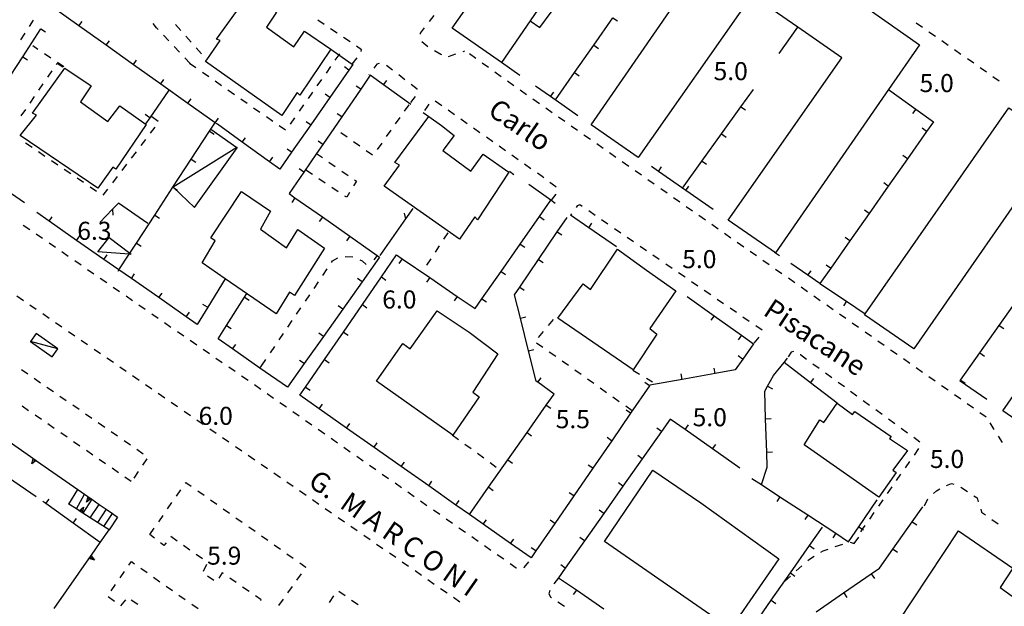
# Model space of a CAD drawing. Units: metres. Extents: x 478465 to 482391, y 4501126 to 4503106.
# Drawn here: x 481590 to 481767, y 4502019 to 4502125 of the extents above; entities that cross this region are included whole.
import ezdxf

# ---------------------------------------------------------------- set-up
doc = ezdxf.new("R2010")
doc.units = ezdxf.units.M
doc.header["$MEASUREMENT"] = 0
for name, color, linetype in [("'03 marciapiede - spartitraffico", 254, 'Continuous'), ("'03 muro divisorio", 254, 'Continuous'), ("'03 recinzione", 254, 'Continuous'), ("'03 tettoia - baracca", 254, 'Continuous'), ('03 muro divisorio v', 254, 'Continuous'), ('03 recinzione v', 254, 'Continuous'), ('EDIFICIO', 250, 'Continuous'), ('GRADINI', 254, 'Continuous'), ('marciapiede - spartitraffico', 254, 'Continuous'), ('muro di sostegno', 254, 'Continuous'), ('muro di sostegno v', 254, 'Continuous'), ('muro divisorio', 254, 'Continuous'), ('muro divisorio v', 254, 'Continuous'), ('punto quotato a terra', 254, 'Continuous'), ('tettoia - baracca', 254, 'Continuous'), ('TOPO01', 254, 'Continuous'), ('TOPO02', 254, 'Continuous')]:
    doc.layers.add(name, color=color, linetype=linetype)
doc.styles.add('txt', font='txt')

msp = doc.modelspace()

# ---------------------------------------------------------------- linework, layer by layer
at = {"layer": "'03 marciapiede - spartitraffico", "linetype": 'Continuous'}
for p, q in [((481664.27, 4502125.53), (481663.41, 4502124.43)), ((481614.51, 4502123.33), (481613.88, 4502124.1)), ((481614.78, 4502123.04), (481614.51, 4502123.33)), ((481617.91, 4502123.91), (481618.84, 4502122.86)), ((481662.55, 4502123.32), (481661.8, 4502122.36)), ((481661.8, 4502122.36), (481661.83, 4502122.18)), ((481616.7, 4502121), (481615.74, 4502122.02)), ((481619.77, 4502121.81), (481620.7, 4502120.77)), ((481662.14, 4502120.87), (481663.2, 4502119.96)), ((481618.62, 4502118.96), (481617.66, 4502119.98)), ((481621.63, 4502119.72), (481622.56, 4502118.67)), ((481664.41, 4502119.24), (481665.55, 4502118.58)), ((481669.53, 4502119.1), (481669.84, 4502119.21)), ((481620.54, 4502116.92), (481619.58, 4502117.94)), ((481665.55, 4502118.58), (481665.62, 4502118.54)), ((481666.89, 4502118.19), (481668.21, 4502118.64)), ((481659.77, 4502109.5), (481658.96, 4502108.36)), ((481658.16, 4502107.21), (481657.34, 4502106.07)), ((481646.41, 4502105.3), (481646.41, 4502105.3)), ((481656.53, 4502104.93), (481655.73, 4502103.79)), ((481648.7, 4502103.68), (481647.55, 4502104.49)), ((481650.99, 4502102.07), (481649.84, 4502102.88)), ((481653.28, 4502100.46), (481652.13, 4502101.26)), ((481654.91, 4502102.64), (481654.1, 4502101.5)), ((481642.47, 4502097.01), (481641.3, 4502097.79)), ((481645.43, 4502099.21), (481646.58, 4502098.42)), ((481647.73, 4502097.61), (481648.88, 4502096.82)), ((481644.79, 4502095.46), (481643.63, 4502096.24)), ((481650.02, 4502096.02), (481650.36, 4502095.79)), ((481647.12, 4502093.9), (481645.95, 4502094.67)), ((481650.36, 4502095.79), (481649.85, 4502094.93)), ((481648.63, 4502092.89), (481648.28, 4502093.12)), ((481649.13, 4502093.73), (481648.63, 4502092.89)), ((481590.6, 4502087.91), (481591.75, 4502087.12)), ((481592.91, 4502086.32), (481594.06, 4502085.53)), ((481666.8, 4502086.53), (481666.02, 4502085.37)), ((481595.21, 4502084.73), (481596.36, 4502083.94)), ((481665.25, 4502084.19), (481664.48, 4502083.03)), ((481597.52, 4502083.14), (481598.67, 4502082.34)), ((481663.71, 4502081.86), (481662.94, 4502080.69)), ((481599.82, 4502081.55), (481600.97, 4502080.75)), ((481602.12, 4502079.96), (481603.28, 4502079.16)), ((481604.42, 4502078.37), (481605.58, 4502077.57)), ((481606.73, 4502076.77), (481607.89, 4502075.98)), ((481590.62, 4502074.33), (481589.46, 4502075.12)), ((481609.03, 4502075.18), (481610.19, 4502074.39)), ((481592.92, 4502072.74), (481591.78, 4502073.54)), ((481611.34, 4502073.59), (481612.49, 4502072.8)), ((481595.23, 4502071.16), (481594.08, 4502071.95)), ((481613.64, 4502072), (481614.79, 4502071.21)), ((481597.53, 4502069.56), (481596.39, 4502070.36)), ((481615.95, 4502070.41), (481617.1, 4502069.61)), ((481599.84, 4502067.98), (481598.69, 4502068.77)), ((481618.25, 4502068.82), (481619.4, 4502068.03)), ((481602.14, 4502066.39), (481600.99, 4502067.18)), ((481620.55, 4502067.23), (481621.71, 4502066.43)), ((481604.46, 4502064.8), (481603.3, 4502065.59)), ((481622.85, 4502065.63), (481624.01, 4502064.84)), ((481606.76, 4502063.21), (481605.6, 4502064)), ((481609.06, 4502061.62), (481607.91, 4502062.41)), ((481625.16, 4502064.04), (481626.31, 4502063.25)), ((481627.46, 4502062.46), (481628.62, 4502061.66)), ((481611.37, 4502060.03), (481610.21, 4502060.83)), ((481629.77, 4502060.86), (481630.92, 4502060.07)), ((481613.67, 4502058.45), (481612.52, 4502059.24)), ((481632.06, 4502059.27), (481633.21, 4502058.46)), ((481615.98, 4502056.85), (481614.82, 4502057.65)), ((481634.36, 4502057.66), (481635.51, 4502056.85)), ((481618.28, 4502055.27), (481617.14, 4502056.06)), ((481636.66, 4502056.05), (481637.8, 4502055.25)), ((481620.59, 4502053.67), (481619.44, 4502054.47)), ((481638.95, 4502054.45), (481640.1, 4502053.64)), ((481622.89, 4502052.09), (481621.74, 4502052.88)), ((481641.24, 4502052.84), (481642.39, 4502052.04)), ((481764.83, 4502051.22), (481764.08, 4502052.4)), ((481625.2, 4502050.5), (481624.05, 4502051.29)), ((481643.53, 4502051.24), (481644.68, 4502050.43)), ((481667.56, 4502050.24), (481668.69, 4502049.42)), ((481766.32, 4502048.85), (481765.58, 4502050.04)), ((481627.5, 4502048.91), (481626.35, 4502049.71)), ((481645.83, 4502049.63), (481646.98, 4502048.83)), ((481669.82, 4502048.59), (481670.96, 4502047.77)), ((481629.81, 4502047.32), (481628.66, 4502048.12)), ((481632.12, 4502045.73), (481630.96, 4502046.53)), ((481648.13, 4502048.03), (481649.27, 4502047.22)), ((481650.42, 4502046.42), (481651.56, 4502045.61)), ((481672.09, 4502046.94), (481673.22, 4502046.12)), ((481634.42, 4502044.14), (481633.27, 4502044.94)), ((481652.71, 4502044.82), (481653.86, 4502044.01)), ((481674.35, 4502045.3), (481675.48, 4502044.47)), ((481636.73, 4502042.56), (481635.57, 4502043.35)), ((481655, 4502043.21), (481656.15, 4502042.4)), ((481639.03, 4502040.96), (481637.88, 4502041.76)), ((481657.3, 4502041.61), (481658.45, 4502040.8)), ((481756.27, 4502041.17), (481757.17, 4502041.52)), ((481757.17, 4502041.52), (481757.6, 4502041.42)), ((481641.33, 4502039.36), (481640.18, 4502040.17)), ((481659.6, 4502040), (481660.74, 4502039.19)), ((481753.9, 4502039.72), (481754.47, 4502040.2)), ((481754.47, 4502040.2), (481755.04, 4502040.54)), ((481758.84, 4502040.83), (481760.02, 4502040.06)), ((481643.64, 4502037.77), (481642.48, 4502038.57)), ((481661.89, 4502038.4), (481663.03, 4502037.59)), ((481752.32, 4502037.49), (481752.91, 4502038.75)), ((481761.19, 4502039.29), (481761.74, 4502038.93)), ((481761.74, 4502038.93), (481761.97, 4502038.22)), ((481645.93, 4502036.17), (481644.78, 4502036.97)), ((481664.18, 4502036.79), (481665.33, 4502035.98)), ((481762.4, 4502036.89), (481762.56, 4502036.39)), ((481762.56, 4502036.39), (481763.27, 4502035.89)), ((481648.24, 4502034.58), (481647.08, 4502035.38)), ((481666.47, 4502035.18), (481667.62, 4502034.38)), ((481764.41, 4502035.08), (481765.55, 4502034.26)), ((481650.53, 4502032.99), (481649.39, 4502033.79)), ((481668.77, 4502033.58), (481669.92, 4502032.77)), ((481652.84, 4502031.39), (481651.69, 4502032.19)), ((481655.14, 4502029.79), (481653.99, 4502030.59)), ((481671.06, 4502031.97), (481672.21, 4502031.17)), ((481736.31, 4502030.23), (481737.67, 4502030.61)), ((481738.98, 4502031.01), (481739.7, 4502030.72)), ((481657.44, 4502028.2), (481656.29, 4502029)), ((481673.35, 4502030.37), (481674.5, 4502029.56)), ((481675.65, 4502028.76), (481676.8, 4502027.96)), ((481733.73, 4502029.17), (481734.15, 4502029.42)), ((481734.15, 4502029.42), (481735, 4502029.75)), ((481659.74, 4502026.61), (481658.59, 4502027.4)), ((481677.94, 4502027.16), (481679.03, 4502026.39)), ((481680.47, 4502026.44), (481681.29, 4502027.44)), ((481731.38, 4502027.67), (481731.66, 4502027.92)), ((481731.66, 4502027.92), (481732.53, 4502028.45)), ((481662.04, 4502025.01), (481660.89, 4502025.81)), ((481679.03, 4502026.39), (481679.1, 4502026.37)), ((481680.39, 4502026.38), (481680.47, 4502026.44)), ((481729.28, 4502025.82), (481730.33, 4502026.75)), ((481664.34, 4502023.41), (481663.19, 4502024.22)), ((481686.64, 4502024.6), (481685.77, 4502023.5)), ((481727.21, 4502023.93), (481728.24, 4502024.87)), ((481666.64, 4502021.82), (481665.49, 4502022.62)), ((481685.1, 4502022.28), (481684.93, 4502021.69)), ((481684.93, 4502021.69), (481685.2, 4502021.19)), ((481668.95, 4502020.22), (481667.79, 4502021.02)), ((481685.2, 4502021.19), (481685.39, 4502021.07)), ((481686.54, 4502020.28), (481687.7, 4502019.5))]:
    msp.add_line(p, q, dxfattribs=at)
at = {"layer": "'03 marciapiede - spartitraffico", "linetype": 'Continuous', "flags": 128}
for points in [[(481623.49, 4502117.63), (481623.53, 4502117.59), (481623.54, 4502117.58)], [(481643.13, 4502100.82), (481643.23, 4502100.75), (481644.28, 4502100.02)]]:
    msp.add_lwpolyline(points, dxfattribs=at)
at = {"layer": "'03 muro divisorio"}
for p, q in [((481686.41, 4502086.69), (481688.18, 4502089.29)), ((481683.04, 4502081.72), (481686.41, 4502086.69)), ((481679.67, 4502076.76), (481683.04, 4502081.72)), ((481678.76, 4502075.41), (481679.67, 4502076.76)), ((481679.81, 4502071.17), (481678.76, 4502075.41)), ((481681.26, 4502065.35), (481679.81, 4502071.17)), ((481682.61, 4502059.91), (481681.26, 4502065.35)), ((481682.93, 4502059.68), (481682.61, 4502059.91)), ((481685.83, 4502057.55), (481682.93, 4502059.68)), ((481684.45, 4502055.59), (481685.83, 4502057.55)), ((481681, 4502050.67), (481684.45, 4502055.59)), ((481677.55, 4502045.76), (481681, 4502050.67)), ((481674.1, 4502040.85), (481677.55, 4502045.76)), ((481670.66, 4502035.93), (481674.1, 4502040.85))]:
    msp.add_line(p, q, dxfattribs=at)
at = {"layer": "'03 muro divisorio", "flags": 128}
for points in [[(481733.36, 4502077.58), (481733.56, 4502077.44), (481738.34, 4502074.22)], [(481738.34, 4502074.22), (481741.66, 4502071.98), (481741.68, 4502071.96)]]:
    msp.add_lwpolyline(points, dxfattribs=at)
at = {"layer": "'03 recinzione", "linetype": 'Continuous'}
for p, q in [((481606.59, 4502090.74), (481604.35, 4502088.4)), ((481607.66, 4502091.87), (481606.59, 4502090.74)), ((481612.95, 4502088.18), (481607.66, 4502091.87)), ((481659.26, 4502089.01), (481660.58, 4502090.89))]:
    msp.add_line(p, q, dxfattribs=at)
at = {"layer": "'03 recinzione", "linetype": 'Continuous', "flags": 128}
msp.add_lwpolyline([(481654.65, 4502082.47), (481659.26, 4502089.01), (481659.26, 4502089.01)], dxfattribs=at)
at = {"layer": "'03 tettoia - baracca", "linetype": 'Continuous'}
msp.add_line((481596.81, 4502065.71), (481591.88, 4502067.01), dxfattribs=at)
at = {"layer": "'03 tettoia - baracca", "linetype": 'Continuous', "flags": 128}
msp.add_lwpolyline([(481592.91, 4502068.47), (481591.88, 4502067.01), (481595.78, 4502064.25), (481596.81, 4502065.71)], close=True, dxfattribs=at)
at = {"layer": '03 muro divisorio v'}
for p, q in [((481686.41, 4502086.69), (481687.23, 4502086.13)), ((481683.04, 4502081.72), (481683.86, 4502081.17)), ((481679.67, 4502076.76), (481680.49, 4502076.2)), ((481738.34, 4502074.22), (481737.78, 4502073.4)), ((481679.82, 4502071.17), (481680.78, 4502071.41)), ((481681.27, 4502065.35), (481682.23, 4502065.59)), ((481682.93, 4502059.68), (481683.52, 4502060.47)), ((481684.45, 4502055.59), (481685.27, 4502055.01)), ((481681.01, 4502050.67), (481681.82, 4502050.1)), ((481677.56, 4502045.76), (481678.37, 4502045.19)), ((481674.11, 4502040.85), (481674.92, 4502040.28))]:
    msp.add_line(p, q, dxfattribs=at)
at = {"layer": '03 recinzione v', "linetype": 'Continuous', "flags": 128}
for points in [[(481606.59, 4502090.75), (481606.59, 4502090.74), (481606.68, 4502089.7)], [(481659.26, 4502089), (481659.26, 4502089.01), (481659.02, 4502090.04)]]:
    msp.add_lwpolyline(points, dxfattribs=at)
at = {"layer": 'EDIFICIO', "linetype": 'Continuous', "flags": 128}
for points in [[(481751.41, 4502120.26), (481745.87, 4502112.25), (481725.56, 4502082.94), (481717.09, 4502088.82), (481737.47, 4502117.92), (481729.6, 4502123.42), (481721.34, 4502129.19), (481700.91, 4502100.06), (481692.48, 4502105.92), (481712.7, 4502135.23), (481706.52, 4502139.55), (481704.63, 4502140.87), (481696.63, 4502146.46), (481683.66, 4502127.61), (481681.55, 4502124.55), (481676.42, 4502117.09), (481676.41, 4502117.09), (481667.56, 4502123.24), (481693.91, 4502160.79), (481706.28, 4502152.08), (481710.59, 4502149.04), (481722.92, 4502140.34), (481734.96, 4502131.85)], [(481645.79, 4502119.49), (481640.25, 4502111.24), (481639.73, 4502111.69), (481637.02, 4502107.58), (481623.29, 4502117.25), (481623.53, 4502117.59), (481625.9, 4502121.04), (481625.29, 4502121.29), (481629.64, 4502127.35), (481631.31, 4502129.68), (481633.45, 4502128.03), (481636.01, 4502126.15), (481634.23, 4502123.46), (481639.15, 4502119.93), (481641.05, 4502122.71)], [(481683.66, 4502127.61), (481681.55, 4502124.55), (481681.55, 4502124.55), (481683.31, 4502123.39), (481685.51, 4502126.35)], [(481590.06, 4502104.01), (481592.96, 4502107.63), (481592.26, 4502108.02), (481598.08, 4502116.1), (481602.8, 4502112.9), (481600.88, 4502110.03), (481605.75, 4502106.51), (481607.91, 4502109.32), (481610.38, 4502107.61), (481612.65, 4502105.96), (481607.18, 4502097.94), (481606.69, 4502098.28), (481604, 4502094.52)], [(481750.4, 4502065.67), (481741.55, 4502071.82), (481741.66, 4502071.98), (481767.45, 4502108.96), (481771.62, 4502106.02), (481776.19, 4502102.8)], [(481663.38, 4502107.42), (481665.63, 4502105.78), (481667.94, 4502104), (481665.91, 4502101.3), (481670.91, 4502097.61), (481673.13, 4502100.64), (481677.73, 4502097.43), (481672.13, 4502088.87), (481671.62, 4502089.36), (481668.9, 4502085.37), (481655.34, 4502094.89), (481658.13, 4502098.68), (481657.29, 4502099.14)], [(481622.68, 4502081.12), (481625.04, 4502085.11), (481624.25, 4502085.6), (481629.77, 4502093.94), (481634.93, 4502090.42), (481633.18, 4502087.19), (481637.81, 4502083.83), (481639.86, 4502087.12), (481642.25, 4502085.46), (481644.63, 4502083.76), (481639.25, 4502075.28), (481638.39, 4502075.85), (481635.97, 4502072), (481626.83, 4502078.27)], [(481774.75, 4502048.76), (481766.35, 4502054.59), (481789.95, 4502088.43), (481792.13, 4502091.55), (481796.25, 4502088.66), (481800.52, 4502085.65)], [(481707.69, 4502076.11), (481703.04, 4502069.32), (481704.29, 4502068.33), (481700.04, 4502061.93), (481686.52, 4502071.22), (481691.05, 4502077.39), (481692.4, 4502076.32), (481697.22, 4502083.57), (481702.4, 4502079.8)], [(481675.73, 4502064.8), (481671.29, 4502057.89), (481672.41, 4502057.07), (481667.68, 4502050.18), (481654, 4502059.89), (481658.73, 4502066.62), (481660.04, 4502065.68), (481664.86, 4502072.54), (481670.58, 4502068.67)], [(481749.26, 4502047.45), (481746.63, 4502043.93), (481747.25, 4502043.5), (481744.09, 4502039.08), (481730.72, 4502048.45), (481733.52, 4502052.92), (481734.23, 4502052.44), (481736.63, 4502055.92), (481739.41, 4502053.9), (481739.8, 4502054.42), (481746.31, 4502049.96), (481746.06, 4502049.59)], [(481726.19, 4502027.98), (481717.48, 4502015.4), (481694.87, 4502031.12), (481703.59, 4502043.93), (481712.16, 4502038.07)]]:
    msp.add_lwpolyline(points, close=True, dxfattribs=at)
msp.add_lwpolyline([(481768.4, 4501975.9), (481730.62, 4502001.35), (481737.69, 4502011.81), (481742.25, 4502008.63), (481758.4, 4502033.04), (481768.18, 4502026.33), (481765.88, 4502022.86), (481772.56, 4502018), (481765.7, 4502007.83), (481758.69, 4502012.25), (481756.61, 4502009.16), (481755.91, 4502009.73), (481751.29, 4502002.22), (481758.83, 4501996.94), (481778.27, 4501983.33)], dxfattribs=at)
at = {"layer": 'GRADINI', "linetype": 'Continuous'}
for p, q in [((481600.12, 4502036.95), (481601.56, 4502039.62)), ((481605.44, 4502036.91), (481603.93, 4502034.52)), ((481607.52, 4502035.46), (481605.99, 4502033.2))]:
    msp.add_line(p, q, dxfattribs=at)
at = {"layer": 'GRADINI', "linetype": 'Continuous', "flags": 128}
for points in [[(481598.75, 4502037.81), (481600.4, 4502040.43), (481600.41, 4502040.44)], [(481602.89, 4502038.7), (481602.89, 4502038.69), (481601.29, 4502036.2), (481601.29, 4502036.2)], [(481602.57, 4502035.38), (481602.58, 4502035.38), (481604.23, 4502037.75), (481604.24, 4502037.76)], [(481605.03, 4502033.82), (481606.58, 4502036.12), (481606.58, 4502036.12)]]:
    msp.add_lwpolyline(points, dxfattribs=at)
at = {"layer": 'marciapiede - spartitraffico'}
for p, q in [((481591.69, 4502123.53), (481592.45, 4502124.7)), ((481644.59, 4502123.92), (481643.44, 4502124.71)), ((481750.82, 4502124.22), (481751.97, 4502123.42)), ((481590.17, 4502121.18), (481590.93, 4502122.36)), ((481646.91, 4502122.35), (481645.75, 4502123.14)), ((481753.12, 4502122.62), (481754.26, 4502121.82)), ((481649.23, 4502120.79), (481648.07, 4502121.57)), ((481755.41, 4502121.02), (481756.55, 4502120.22)), ((481593.23, 4502119.45), (481592.31, 4502120.07)), ((481651.27, 4502119.4), (481650.39, 4502120)), ((481651.23, 4502119.07), (481651.27, 4502119.4)), ((481757.7, 4502119.42), (481758.85, 4502118.61)), ((481595.55, 4502117.88), (481594.39, 4502118.66)), ((481597.87, 4502116.31), (481596.71, 4502117.09)), ((481671.78, 4502117.81), (481670.65, 4502118.63)), ((481760, 4502117.82), (481761.15, 4502117.01)), ((481594.98, 4502114.44), (481595.77, 4502115.59)), ((481596.56, 4502116.75), (481596.69, 4502116.95)), ((481596.69, 4502116.95), (481597.67, 4502116.34)), ((481621.58, 4502116.12), (481620.43, 4502116.91)), ((481623.88, 4502114.52), (481622.73, 4502115.32)), ((481645.73, 4502116.35), (481644.92, 4502115.21)), ((481654.01, 4502116.82), (481653.48, 4502116.07)), ((481654.47, 4502116.94), (481654.01, 4502116.82)), ((481656.87, 4502115.71), (481655.76, 4502116.57)), ((481674.05, 4502116.18), (481672.92, 4502117)), ((481676.33, 4502114.54), (481675.19, 4502115.36)), ((481762.3, 4502116.22), (481763.44, 4502115.41)), ((481626.17, 4502112.92), (481625.02, 4502113.72)), ((481644.12, 4502114.07), (481643.3, 4502112.92)), ((481652.67, 4502114.92), (481652.63, 4502114.86)), ((481659.08, 4502114), (481657.97, 4502114.86)), ((481678.61, 4502112.92), (481677.46, 4502113.72)), ((481764.59, 4502114.61), (481765.74, 4502113.81)), ((481593.4, 4502112.12), (481594.19, 4502113.28)), ((481628.47, 4502111.32), (481627.32, 4502112.12)), ((481642.5, 4502111.78), (481641.7, 4502110.63)), ((481661.27, 4502112.29), (481660.18, 4502113.14)), ((481661.27, 4502112.27), (481661.27, 4502112.29)), ((481680.9, 4502111.31), (481679.76, 4502112.12)), ((481591.82, 4502109.81), (481592.61, 4502110.97)), ((481630.77, 4502109.72), (481629.62, 4502110.53)), ((481660.11, 4502109.93), (481660.99, 4502111.01)), ((481665.68, 4502109.33), (481664.53, 4502110.14)), ((481683.2, 4502109.7), (481682.05, 4502110.51)), ((481590.24, 4502107.5), (481591.03, 4502108.66)), ((481633.07, 4502108.13), (481631.92, 4502108.92)), ((481640.89, 4502109.48), (481640.09, 4502108.34)), ((481663, 4502109.08), (481662.59, 4502108.47)), ((481663.38, 4502109.62), (481663, 4502109.08)), ((481667.96, 4502107.72), (481666.82, 4502108.52)), ((481685.48, 4502108.09), (481684.34, 4502108.9)), ((481613.68, 4502107.43), (481614.8, 4502106.59)), ((481635.37, 4502106.53), (481634.22, 4502107.32)), ((481639.28, 4502107.19), (481638.48, 4502106.05)), ((481670.25, 4502106.1), (481669.11, 4502106.91)), ((481687.77, 4502106.48), (481686.63, 4502107.29)), ((481614.23, 4502105.51), (481613.38, 4502104.39)), ((481637.67, 4502104.92), (481636.52, 4502105.73)), ((481672.54, 4502104.49), (481671.4, 4502105.29)), ((481690.07, 4502104.87), (481688.92, 4502105.68)), ((481612.52, 4502103.28), (481611.68, 4502102.17)), ((481674.83, 4502102.87), (481673.69, 4502103.69)), ((481692.36, 4502103.26), (481691.21, 4502104.07)), ((481592.16, 4502101.82), (481590.99, 4502102.61)), ((481677.12, 4502101.26), (481675.98, 4502102.07)), ((481694.66, 4502101.66), (481693.51, 4502102.47)), ((481594.47, 4502100.25), (481593.31, 4502101.03)), ((481596.79, 4502098.67), (481595.63, 4502099.46)), ((481610.83, 4502101.06), (481609.98, 4502099.95)), ((481679.41, 4502099.65), (481678.26, 4502100.45)), ((481696.95, 4502100.05), (481695.8, 4502100.86)), ((481599.1, 4502097.1), (481597.95, 4502097.89)), ((481609.13, 4502098.83), (481608.28, 4502097.72)), ((481681.7, 4502098.03), (481680.55, 4502098.84)), ((481699.23, 4502098.45), (481698.09, 4502099.25)), ((481701.53, 4502096.84), (481700.38, 4502097.64)), ((481601.42, 4502095.53), (481600.26, 4502096.31)), ((481607.43, 4502096.61), (481606.58, 4502095.49)), ((481683.7, 4502096.62), (481682.84, 4502097.22)), ((481683.98, 4502096.41), (481683.7, 4502096.62)), ((481703.82, 4502095.23), (481702.67, 4502096.03)), ((481603.74, 4502093.96), (481602.58, 4502094.74)), ((481605.73, 4502094.38), (481604.88, 4502093.27)), ((481686.18, 4502094.8), (481685.11, 4502095.58)), ((481686.2, 4502094.73), (481686.18, 4502094.8)), ((481706.12, 4502093.62), (481704.97, 4502094.42)), ((481685.37, 4502092.39), (481686.23, 4502093.48)), ((481708.41, 4502092.02), (481707.26, 4502092.81)), ((481690, 4502091.37), (481689.78, 4502091.06)), ((481690.44, 4502091.55), (481690, 4502091.37)), ((481690.89, 4502091.23), (481690.44, 4502091.55)), ((481710.7, 4502090.41), (481709.55, 4502091.21)), ((481688.98, 4502089.91), (481688.81, 4502089.67)), ((481693.2, 4502089.65), (481692.05, 4502090.44)), ((481695.51, 4502088.06), (481694.35, 4502088.85)), ((481712.99, 4502088.8), (481711.84, 4502089.6)), ((481697.81, 4502086.48), (481696.66, 4502087.26)), ((481715.28, 4502087.19), (481714.13, 4502087.99)), ((481700.12, 4502084.88), (481698.96, 4502085.68)), ((481717.57, 4502085.58), (481716.43, 4502086.38)), ((481702.42, 4502083.3), (481701.27, 4502084.09)), ((481719.87, 4502083.97), (481718.72, 4502084.77)), ((481646.11, 4502081.46), (481647.01, 4502082.03)), ((481648.33, 4502082.29), (481649.73, 4502082.23)), ((481704.73, 4502081.71), (481703.58, 4502082.51)), ((481722.16, 4502082.36), (481721.02, 4502083.17)), ((481644.35, 4502078.86), (481645.13, 4502080.03)), ((481645.92, 4502081.18), (481646.11, 4502081.46)), ((481650.99, 4502081.66), (481651.41, 4502081.46)), ((481651.41, 4502081.46), (481652.1, 4502080.81)), ((481707.04, 4502080.13), (481705.88, 4502080.92)), ((481724.45, 4502080.76), (481723.3, 4502081.56)), ((481726.74, 4502079.15), (481725.59, 4502079.96)), ((481709.34, 4502078.54), (481708.19, 4502079.33)), ((481729.03, 4502077.54), (481727.89, 4502078.35)), ((481642.78, 4502076.55), (481643.56, 4502077.71)), ((481711.65, 4502076.95), (481710.5, 4502077.74)), ((481731.33, 4502075.93), (481730.18, 4502076.74)), ((481641.21, 4502074.23), (481641.99, 4502075.39)), ((481713.96, 4502075.37), (481712.8, 4502076.16)), ((481733.62, 4502074.32), (481732.47, 4502075.13)), ((481639.64, 4502071.91), (481640.42, 4502073.07)), ((481716.27, 4502073.77), (481715.11, 4502074.57)), ((481718.57, 4502072.19), (481717.42, 4502072.99)), ((481735.91, 4502072.71), (481734.77, 4502073.52)), ((481720.88, 4502070.6), (481719.73, 4502071.4)), ((481738.2, 4502071.11), (481737.05, 4502071.91)), ((481638.07, 4502069.59), (481638.85, 4502070.75)), ((481684.85, 4502069.89), (481685.74, 4502070.97)), ((481723.19, 4502069.02), (481722.03, 4502069.81)), ((481740.49, 4502069.5), (481739.35, 4502070.31)), ((481636.5, 4502067.28), (481637.28, 4502068.43)), ((481683.06, 4502067.73), (481683.95, 4502068.81)), ((481721.77, 4502066.72), (481722.64, 4502067.81)), ((481742.79, 4502067.89), (481741.64, 4502068.7)), ((481634.93, 4502064.96), (481635.71, 4502066.11)), ((481683.85, 4502065.92), (481682.7, 4502066.72)), ((481745.08, 4502066.28), (481743.93, 4502067.09)), ((481686.13, 4502064.3), (481684.99, 4502065.11)), ((481728.41, 4502065.07), (481727.84, 4502064.28)), ((481728.8, 4502065.22), (481728.41, 4502065.07)), ((481730.04, 4502064.6), (481730.02, 4502064.62)), ((481731.15, 4502063.79), (481730.04, 4502064.6)), ((481747.38, 4502064.68), (481746.23, 4502065.48)), ((481633.36, 4502062.64), (481634.14, 4502063.79)), ((481688.42, 4502062.68), (481687.27, 4502063.49)), ((481733.41, 4502062.14), (481732.28, 4502062.96)), ((481749.66, 4502063.07), (481748.52, 4502063.87)), ((481590.25, 4502062), (481591.4, 4502061.2)), ((481690.7, 4502061.06), (481689.56, 4502061.87)), ((481700, 4502061.85), (481701.2, 4502061.13)), ((481735.67, 4502060.49), (481734.54, 4502061.31)), ((481751.95, 4502061.46), (481750.81, 4502062.26)), ((481754.25, 4502059.86), (481753.1, 4502060.66)), ((481592.55, 4502060.41), (481593.71, 4502059.61)), ((481594.85, 4502058.81), (481596.01, 4502058.02)), ((481692.98, 4502059.44), (481691.84, 4502060.25)), ((481702.4, 4502060.41), (481703.5, 4502059.74)), ((481737.94, 4502058.84), (481736.8, 4502059.67)), ((481756.54, 4502058.25), (481755.39, 4502059.05)), ((481597.16, 4502057.22), (481598.31, 4502056.42)), ((481695.26, 4502057.82), (481694.12, 4502058.62)), ((481697.55, 4502056.2), (481696.41, 4502057.01)), ((481740.2, 4502057.18), (481739.06, 4502058.01)), ((481758.83, 4502056.63), (481757.69, 4502057.43)), ((481591.55, 4502054.59), (481590.4, 4502055.39)), ((481599.46, 4502055.62), (481600.61, 4502054.83)), ((481699.83, 4502054.58), (481698.69, 4502055.39)), ((481742.45, 4502055.53), (481741.33, 4502056.36)), ((481761.11, 4502055.01), (481759.97, 4502055.82)), ((481593.85, 4502053), (481592.71, 4502053.8)), ((481601.77, 4502054.03), (481602.92, 4502053.23)), ((481744.72, 4502053.89), (481743.59, 4502054.71)), ((481763.4, 4502053.4), (481762.26, 4502054.2)), ((481596.16, 4502051.41), (481595, 4502052.2)), ((481604.06, 4502052.44), (481605.22, 4502051.64)), ((481746.98, 4502052.23), (481745.84, 4502053.06)), ((481598.46, 4502049.82), (481597.31, 4502050.62)), ((481606.37, 4502050.84), (481607.52, 4502050.05)), ((481749.24, 4502050.58), (481748.11, 4502051.4)), ((481600.77, 4502048.23), (481599.61, 4502049.02)), ((481608.67, 4502049.26), (481609.82, 4502048.46)), ((481751.5, 4502048.93), (481750.37, 4502049.75)), ((481603.06, 4502046.63), (481601.92, 4502047.43)), ((481610.98, 4502047.66), (481612.13, 4502046.87)), ((481750.49, 4502046.63), (481751.29, 4502047.78)), ((481605.37, 4502045.04), (481604.22, 4502045.84)), ((481612.76, 4502045.97), (481611.98, 4502044.81)), ((481748.89, 4502044.33), (481749.69, 4502045.48)), ((481607.67, 4502043.45), (481606.53, 4502044.25)), ((481611.19, 4502043.66), (481610.41, 4502042.49)), ((481747.29, 4502042.04), (481748.09, 4502043.18)), ((481609.98, 4502041.86), (481608.83, 4502042.66)), ((481619.65, 4502041.55), (481619.76, 4502041.71)), ((481619.76, 4502041.71), (481620.75, 4502041.01)), ((481618.06, 4502039.24), (481618.85, 4502040.39)), ((481621.89, 4502040.2), (481623.03, 4502039.39)), ((481745.69, 4502039.74), (481746.49, 4502040.89)), ((481616.47, 4502036.94), (481617.27, 4502038.09)), ((481624.18, 4502038.59), (481625.32, 4502037.78)), ((481744.09, 4502037.44), (481744.89, 4502038.59)), ((481614.89, 4502034.63), (481615.67, 4502035.78)), ((481626.47, 4502036.97), (481627.61, 4502036.17)), ((481742.49, 4502035.14), (481743.29, 4502036.29)), ((481628.75, 4502035.35), (481629.9, 4502034.55)), ((481613.29, 4502032.33), (481614.09, 4502033.48)), ((481614.12, 4502031.69), (481613.29, 4502032.33)), ((481631.04, 4502033.75), (481632.19, 4502032.93)), ((481615.84, 4502030.37), (481615.23, 4502030.84)), ((481616.22, 4502030.88), (481615.84, 4502030.37)), ((481618.21, 4502031.18), (481617.06, 4502031.99)), ((481633.33, 4502032.13), (481634.47, 4502031.32)), ((481635.62, 4502030.51), (481636.76, 4502029.71)), ((481739.7, 4502030.72), (481740.5, 4502031.87)), ((481620.49, 4502029.57), (481619.35, 4502030.38)), ((481622.78, 4502027.96), (481621.64, 4502028.76)), ((481637.91, 4502028.9), (481639.05, 4502028.09)), ((481609.56, 4502026.85), (481610.01, 4502027.49)), ((481610.01, 4502027.49), (481610.53, 4502027.12)), ((481622.96, 4502025.78), (481623.56, 4502027.05)), ((481640.2, 4502027.28), (481641.29, 4502026.51)), ((481607.96, 4502024.56), (481608.77, 4502025.71)), ((481611.67, 4502026.31), (481612.81, 4502025.51)), ((481626.3, 4502025.49), (481625.71, 4502024.51)), ((481626.51, 4502025.34), (481626.3, 4502025.49)), ((481640.45, 4502025.32), (481639.64, 4502024.17)), ((481641.29, 4502026.51), (481641.26, 4502026.46)), ((481606.35, 4502022.27), (481607.16, 4502023.41)), ((481613.96, 4502024.71), (481615.1, 4502023.89)), ((481624.81, 4502024.08), (481623.65, 4502024.87)), ((481628.8, 4502023.74), (481627.66, 4502024.53)), ((481616.25, 4502023.09), (481617.39, 4502022.28)), ((481631.1, 4502022.13), (481629.95, 4502022.93)), ((481638.84, 4502023.03), (481638.03, 4502021.89)), ((481647.21, 4502022.18), (481648.36, 4502021.38)), ((481606.94, 4502020.34), (481605.81, 4502021.16)), ((481608.95, 4502020.64), (481608.07, 4502019.55)), ((481611.13, 4502019.79), (481609.98, 4502020.59)), ((481618.53, 4502021.47), (481619.67, 4502020.67)), ((481633.26, 4502020.61), (481632.24, 4502021.32)), ((481633.18, 4502020.48), (481633.26, 4502020.61)), ((481637.22, 4502020.75), (481636.41, 4502019.6)), ((481645.54, 4502020.18), (481646.35, 4502021.32)), ((481649.51, 4502020.57), (481650.66, 4502019.77)), ((481620.82, 4502019.86), (481621.96, 4502019.05))]:
    msp.add_line(p, q, dxfattribs=at)
at = {"layer": 'marciapiede - spartitraffico', "flags": 128}
for points in [[(481647.34, 4502118.64), (481647.22, 4502118.48), (481646.53, 4502117.5)], [(481649.63, 4502116.79), (481649.64, 4502116.8), (481650.48, 4502117.91)], [(481740.89, 4502032.84), (481741.21, 4502033.3), (481741.69, 4502034)]]:
    msp.add_lwpolyline(points, dxfattribs=at)
at = {"layer": 'muro di sostegno', "flags": 128}
for points in [[(481583.15, 4502052.45), (481592.9, 4502045.66), (481592.99, 4502045.59)], [(481592.99, 4502045.59), (481600.4, 4502040.43), (481601.56, 4502039.62), (481602.75, 4502038.79), (481602.84, 4502038.73)], [(481600.55, 4502036.67), (481600.12, 4502036.95), (481598.75, 4502037.81), (481598.71, 4502037.84)], [(481602.84, 4502038.73), (481602.89, 4502038.69), (481604.23, 4502037.75), (481605.44, 4502036.91), (481606.58, 4502036.12), (481607.52, 4502035.46)], [(481605.99, 4502033.2), (481603.93, 4502034.52), (481602.58, 4502035.38), (481601.29, 4502036.2), (481601.17, 4502036.27), (481600.64, 4502036.61), (481600.55, 4502036.67)], [(481602.82, 4502028.65), (481604.42, 4502030.95), (481605.99, 4502033.2)], [(481596.16, 4502019.06), (481602.76, 4502028.56), (481602.82, 4502028.65)]]:
    msp.add_lwpolyline(points, dxfattribs=at)
at = {"layer": 'muro di sostegno v'}
for p, q in [((481592.1, 4502045.03), (481592.38, 4502046.02)), ((481592.65, 4502045.82), (481592.4, 4502045.45)), ((481601.94, 4502038.16), (481602.22, 4502039.15)), ((481602.49, 4502038.95), (481602.24, 4502038.59)), ((481600.9, 4502036.45), (481601.14, 4502036.83)), ((481601.42, 4502037.27), (481601.17, 4502036.27)), ((481603.39, 4502027.76), (481602.4, 4502028.04)), ((481602.6, 4502028.31), (481602.96, 4502028.06))]:
    msp.add_line(p, q, dxfattribs=at)
at = {"layer": 'muro di sostegno v', "flags": 128}
for points in [[(481592.91, 4502045.66), (481592.9, 4502045.66), (481592.89, 4502045.65), (481592.1, 4502045.03)], [(481592.39, 4502046.01), (481592.89, 4502045.65), (481592.9, 4502045.65)], [(481602.75, 4502038.8), (481602.75, 4502038.79), (481602.74, 4502038.79), (481601.94, 4502038.16)], [(481602.23, 4502039.14), (481602.74, 4502038.79), (481602.74, 4502038.78)], [(481600.64, 4502036.61), (481600.64, 4502036.61), (481600.64, 4502036.62), (481601.42, 4502037.27)], [(481601.17, 4502036.28), (481600.9, 4502036.45), (481600.64, 4502036.62)], [(481602.41, 4502028.05), (481602.76, 4502028.55), (481602.77, 4502028.56)], [(481602.75, 4502028.56), (481602.76, 4502028.56), (481602.76, 4502028.55), (481603.39, 4502027.76)]]:
    msp.add_lwpolyline(points, dxfattribs=at)
at = {"layer": 'muro divisorio'}
for p, q in [((481600.57, 4502123.65), (481596.01, 4502126.89)), ((481692.97, 4502120.2), (481696.41, 4502125.12)), ((481590.49, 4502118.13), (481593.77, 4502123.16)), ((481593.77, 4502123.16), (481593.77, 4502123.16)), ((481605.46, 4502120.18), (481600.57, 4502123.65)), ((481726.23, 4502118.7), (481729.6, 4502123.42)), ((481610.35, 4502116.7), (481605.46, 4502120.18)), ((481689.52, 4502115.29), (481692.97, 4502120.2)), ((481587.22, 4502113.1), (481590.49, 4502118.13)), ((481615.25, 4502113.23), (481610.35, 4502116.7)), ((481649.03, 4502115.75), (481645.6, 4502110.82)), ((481649.72, 4502116.74), (481649.03, 4502115.75)), ((481686.08, 4502110.37), (481689.52, 4502115.29)), ((481652.87, 4502114.8), (481651.14, 4502112.28)), ((481655.25, 4502113.08), (481652.87, 4502114.8)), ((481616.73, 4502112.12), (481613.31, 4502107.19)), ((481620.14, 4502109.76), (481615.25, 4502113.23)), ((481651.14, 4502112.28), (481647.74, 4502107.33)), ((481660.12, 4502109.57), (481655.25, 4502113.08)), ((481685.2, 4502110.97), (481682.52, 4502112.84)), ((481719.38, 4502109.16), (481721.6, 4502112.26)), ((481745.87, 4502112.25), (481750.73, 4502108.73)), ((481645.6, 4502110.82), (481642.17, 4502105.9)), ((481690.13, 4502107.55), (481685.2, 4502110.97)), ((481625.03, 4502106.28), (481620.14, 4502109.76)), ((481715.88, 4502104.27), (481719.38, 4502109.16)), ((481750.73, 4502108.73), (481753.9, 4502106.43)), ((481613.31, 4502107.19), (481612.54, 4502106.09)), ((481647.74, 4502107.33), (481644.35, 4502102.39)), ((481662.33, 4502108.1), (481663.38, 4502107.42)), ((481620.74, 4502099.75), (481624.01, 4502104.78)), ((481625.43, 4502106), (481625.03, 4502106.28)), ((481629.9, 4502102.78), (481625.43, 4502106)), ((481642.17, 4502105.9), (481638.74, 4502100.98)), ((481752.7, 4502104.73), (481749.26, 4502099.82)), ((481753.9, 4502106.43), (481752.7, 4502104.73)), ((481712.38, 4502099.4), (481715.88, 4502104.27)), ((481634.77, 4502099.27), (481629.9, 4502102.78)), ((481617.45, 4502094.73), (481620.74, 4502099.75)), ((481638.74, 4502100.98), (481636.63, 4502097.93)), ((481708.89, 4502094.52), (481712.38, 4502099.4)), ((481749.26, 4502099.82), (481745.81, 4502094.9)), ((481636.63, 4502097.93), (481634.77, 4502099.27)), ((481704.56, 4502097.53), (481703.3, 4502098.41)), ((481640.95, 4502097.43), (481638.29, 4502093.55)), ((481678.63, 4502096.94), (481677.83, 4502097.55)), ((481709.48, 4502094.1), (481704.56, 4502097.53)), ((481590.79, 4502091.9), (481585.85, 4502095.3)), ((481614.18, 4502089.7), (481617.45, 4502094.73)), ((481714.41, 4502090.68), (481709.48, 4502094.1)), ((481745.81, 4502094.9), (481742.37, 4502090)), ((481638.29, 4502093.55), (481639.35, 4502092.81)), ((481639.35, 4502092.81), (481644.26, 4502089.36)), ((481595.23, 4502088.59), (481593, 4502090.15)), ((481610.91, 4502084.67), (481614.18, 4502089.7)), ((481644.26, 4502089.36), (481649.17, 4502085.92)), ((481679.77, 4502084.51), (481683.22, 4502089.43)), ((481692.08, 4502087.41), (481688.81, 4502089.67)), ((481742.37, 4502090), (481738.92, 4502085.08)), ((481600.15, 4502085.16), (481595.23, 4502088.59)), ((481697.02, 4502084.01), (481692.08, 4502087.41)), ((481649.17, 4502085.92), (481654.08, 4502082.47)), ((481605.07, 4502081.73), (481600.15, 4502085.16)), ((481676.33, 4502079.6), (481679.77, 4502084.51)), ((481738.92, 4502085.08), (481735.48, 4502080.17)), ((481654.54, 4502082.15), (481651.39, 4502077.71)), ((481654.08, 4502082.47), (481654.54, 4502082.15)), ((481654.85, 4502078.59), (481657.56, 4502082.54)), ((481657.56, 4502082.54), (481658.56, 4502081.86)), ((481658.56, 4502081.86), (481663.52, 4502078.47)), ((481725.39, 4502083.06), (481726.27, 4502082.45)), ((481731.38, 4502078.89), (481728.34, 4502081)), ((481614.92, 4502074.88), (481610, 4502078.31)), ((481651.45, 4502073.64), (481654.85, 4502078.59)), ((481663.52, 4502078.47), (481668.48, 4502075.1)), ((481672.89, 4502074.69), (481676.33, 4502079.6)), ((481733.53, 4502077.4), (481731.38, 4502078.89)), ((481651.39, 4502077.71), (481647.92, 4502072.82)), ((481619.85, 4502071.44), (481614.92, 4502074.88)), ((481627.06, 4502069.87), (481630.27, 4502074.94)), ((481630.27, 4502074.94), (481630.7, 4502075.61)), ((481668.48, 4502075.1), (481671.66, 4502072.93)), ((481671.66, 4502072.93), (481672.89, 4502074.69)), ((481709.7, 4502075.1), (481714.58, 4502071.62)), ((481765.7, 4502069.89), (481769.16, 4502074.79)), ((481623.69, 4502073.16), (481621.8, 4502070.08)), ((481648.05, 4502068.7), (481651.45, 4502073.64)), ((481621.8, 4502070.08), (481619.85, 4502071.44)), ((481647.92, 4502072.82), (481644.45, 4502067.93)), ((481714.58, 4502071.62), (481719.46, 4502068.13)), ((481625.54, 4502067.49), (481627.06, 4502069.87)), ((481762.25, 4502064.97), (481765.7, 4502069.89)), ((481644.45, 4502067.93), (481640.99, 4502063.03)), ((481644.65, 4502063.75), (481648.05, 4502068.7)), ((481719.46, 4502068.13), (481721.61, 4502066.6)), ((481628.15, 4502065.67), (481625.54, 4502067.49)), ((481721.61, 4502066.6), (481719.69, 4502063.84)), ((481633.07, 4502062.25), (481628.15, 4502065.67)), ((481758.8, 4502060.07), (481762.25, 4502064.97)), ((481640.99, 4502063.03), (481638, 4502058.82)), ((481641.25, 4502058.81), (481644.65, 4502063.75)), ((481719.69, 4502063.84), (481718.36, 4502061.93)), ((481725.2, 4502060.92), (481727.11, 4502063.25)), ((481727.13, 4502063.24), (481727.11, 4502063.25)), ((481731.88, 4502059.58), (481727.13, 4502063.24)), ((481638, 4502058.82), (481633.07, 4502062.25)), ((481714.74, 4502061.27), (481708.85, 4502060.2)), ((481718.36, 4502061.93), (481714.74, 4502061.27)), ((481724.15, 4502059.01), (481725.2, 4502060.92)), ((481640.25, 4502057.35), (481641.25, 4502058.81)), ((481702.98, 4502059.07), (481699.58, 4502054.13)), ((481703.04, 4502059.16), (481702.98, 4502059.07)), ((481708.85, 4502060.2), (481703.04, 4502059.16)), ((481723.65, 4502058.1), (481724.15, 4502059.01)), ((481736.63, 4502055.92), (481731.88, 4502059.58)), ((481758.7, 4502059.91), (481758.8, 4502060.07)), ((481763.47, 4502056.6), (481758.7, 4502059.91)), ((481643.71, 4502054.92), (481640.25, 4502057.35)), ((481648.62, 4502051.46), (481643.71, 4502054.92)), ((481699.58, 4502054.13), (481696.18, 4502049.19)), ((481706.7, 4502053.09), (481705.13, 4502050.85)), ((481709.36, 4502051.2), (481706.7, 4502053.09)), ((481653.53, 4502048), (481648.62, 4502051.46)), ((481705.13, 4502050.85), (481701.67, 4502045.95)), ((481714.26, 4502047.72), (481709.36, 4502051.2)), ((481696.18, 4502049.19), (481692.77, 4502044.24)), ((481658.43, 4502044.55), (481653.53, 4502048)), ((481719.15, 4502044.25), (481714.26, 4502047.72)), ((481724.11, 4502044.45), (481724.02, 4502047.14)), ((481701.67, 4502045.95), (481698.21, 4502041.04)), ((481663.34, 4502041.1), (481658.43, 4502044.55)), ((481692.77, 4502044.24), (481689.38, 4502039.3)), ((481723.04, 4502041.32), (481724.11, 4502044.45)), ((481592.89, 4502039.13), (481587.96, 4502042.55)), ((481668.24, 4502037.64), (481663.34, 4502041.1)), ((481698.21, 4502041.04), (481694.76, 4502036.14)), ((481594.67, 4502037.9), (481594.11, 4502038.3)), ((481599.56, 4502034.41), (481594.67, 4502037.9)), ((481689.38, 4502039.3), (481685.97, 4502034.36)), ((481726.35, 4502039.15), (481731.38, 4502035.86)), ((481740.53, 4502033.76), (481743.84, 4502038.59)), ((481694.76, 4502036.14), (481691.31, 4502031.23)), ((481731.38, 4502035.86), (481736.39, 4502032.57)), ((481750.1, 4502034.64), (481752, 4502037.34)), ((481678.05, 4502030.73), (481673.14, 4502034.19)), ((481685.97, 4502034.36), (481682.57, 4502029.41)), ((481746.66, 4502029.73), (481750.1, 4502034.64)), ((481731.69, 4502030.37), (481734, 4502033.67)), ((481736.39, 4502032.57), (481738.69, 4502031.07)), ((481738.69, 4502031.07), (481740.53, 4502033.76)), ((481681.71, 4502028.16), (481678.05, 4502030.73)), ((481691.31, 4502031.23), (481687.85, 4502026.33)), ((481682.57, 4502029.41), (481681.71, 4502028.16)), ((481728.24, 4502025.46), (481731.69, 4502030.37)), ((481744.26, 4502026.31), (481746.66, 4502029.73)), ((481687.85, 4502026.33), (481686.64, 4502024.6)), ((481724.81, 4502020.54), (481728.24, 4502025.46)), ((481737.8, 4502021.89), (481742.75, 4502025.28)), ((481742.75, 4502025.28), (481744.26, 4502026.31)), ((481686.64, 4502024.6), (481689.84, 4502022.4)), ((481689.84, 4502022.4), (481694.78, 4502018.99)), ((481732.85, 4502018.5), (481737.8, 4502021.89)), ((481721.36, 4502015.63), (481724.81, 4502020.54))]:
    msp.add_line(p, q, dxfattribs=at)
at = {"layer": 'muro divisorio', "flags": 128}
for points in [[(481645.79, 4502119.49), (481647.22, 4502118.48), (481649.64, 4502116.8), (481649.72, 4502116.74)], [(481679.71, 4502114.79), (481676.42, 4502117.09), (481676.38, 4502117.12)], [(481624.01, 4502104.78), (481624.23, 4502105.12), (481624.94, 4502106.21)], [(481644.35, 4502102.39), (481643.23, 4502100.75), (481640.95, 4502097.43)], [(481686.06, 4502091.79), (481685.27, 4502092.36), (481681.31, 4502095.19)], [(481683.22, 4502089.43), (481685.27, 4502092.36), (481685.29, 4502092.39)], [(481607.63, 4502079.64), (481607.77, 4502079.86), (481609.62, 4502082.69), (481609.73, 4502082.86), (481610.91, 4502084.67)], [(481610, 4502078.31), (481607.77, 4502079.86), (481605.07, 4502081.73)], [(481735.48, 4502080.17), (481733.56, 4502077.44), (481733.53, 4502077.4)], [(481626.83, 4502078.28), (481626.83, 4502078.27), (481623.69, 4502073.16)], [(481723.81, 4502053.14), (481723.81, 4502053.15), (481723.65, 4502058.1)], [(481724.02, 4502047.14), (481724.02, 4502047.15), (481723.81, 4502053.14)], [(481721.34, 4502042.44), (481723.04, 4502041.32), (481726.35, 4502039.15)], [(481673.14, 4502034.19), (481670.66, 4502035.93), (481668.24, 4502037.64)], [(481604.45, 4502030.94), (481604.42, 4502030.95), (481599.56, 4502034.41)]]:
    msp.add_lwpolyline(points, dxfattribs=at)
at = {"layer": 'muro divisorio v'}
for p, q in [((481600.57, 4502123.66), (481601.15, 4502124.47)), ((481696.41, 4502125.12), (481697.23, 4502124.55)), ((481593.77, 4502123.16), (481594.6, 4502122.62)), ((481605.46, 4502120.19), (481606.04, 4502121)), ((481692.98, 4502120.2), (481693.79, 4502119.63)), ((481590.5, 4502118.13), (481591.33, 4502117.59)), ((481610.35, 4502116.71), (481610.93, 4502117.52)), ((481649.02, 4502115.75), (481648.21, 4502116.32)), ((481689.53, 4502115.29), (481690.34, 4502114.72)), ((481615.25, 4502113.24), (481615.83, 4502114.05)), ((481655.25, 4502113.09), (481655.83, 4502113.89)), ((481651.14, 4502112.28), (481650.32, 4502112.84)), ((481685.2, 4502110.98), (481685.77, 4502111.79)), ((481620.14, 4502109.77), (481620.72, 4502110.58)), ((481645.59, 4502110.82), (481644.78, 4502111.39)), ((481719.38, 4502109.16), (481720.19, 4502108.58)), ((481750.73, 4502108.73), (481750.14, 4502107.92)), ((481613.3, 4502107.19), (481612.49, 4502107.76)), ((481625.03, 4502106.29), (481625.61, 4502107.1)), ((481642.16, 4502105.9), (481641.35, 4502106.47)), ((481647.74, 4502107.33), (481646.92, 4502107.89)), ((481624.02, 4502104.78), (481624.85, 4502104.24)), ((481752.69, 4502104.73), (481751.88, 4502105.3)), ((481629.9, 4502102.78), (481630.48, 4502103.59)), ((481644.35, 4502102.39), (481643.53, 4502102.95)), ((481715.89, 4502104.27), (481716.7, 4502103.7)), ((481638.74, 4502100.98), (481637.92, 4502101.55)), ((481620.74, 4502099.75), (481621.57, 4502099.21)), ((481634.77, 4502099.28), (481635.35, 4502100.08)), ((481712.39, 4502099.4), (481713.2, 4502098.82)), ((481749.25, 4502099.82), (481748.44, 4502100.39)), ((481640.95, 4502097.43), (481640.13, 4502098)), ((481704.56, 4502097.54), (481705.13, 4502098.35)), ((481709.48, 4502094.11), (481710.05, 4502094.92)), ((481745.8, 4502094.9), (481744.99, 4502095.47)), ((481639.35, 4502092.8), (481638.77, 4502091.99)), ((481742.36, 4502090), (481741.55, 4502090.57)), ((481595.23, 4502088.6), (481595.8, 4502089.41)), ((481614.19, 4502089.7), (481615.02, 4502089.16)), ((481644.26, 4502089.35), (481643.69, 4502088.54)), ((481683.23, 4502089.43), (481684.04, 4502088.86)), ((481692.08, 4502087.42), (481692.64, 4502088.24)), ((481600.15, 4502085.17), (481600.72, 4502085.98)), ((481649.17, 4502085.91), (481648.6, 4502085.1)), ((481738.91, 4502085.08), (481738.1, 4502085.65)), ((481610.92, 4502084.67), (481611.74, 4502084.13)), ((481679.78, 4502084.51), (481680.6, 4502083.94)), ((481605.07, 4502081.74), (481605.64, 4502082.55)), ((481654.08, 4502082.46), (481653.51, 4502081.65)), ((481658.56, 4502081.86), (481658, 4502081.04)), ((481735.47, 4502080.17), (481734.66, 4502080.74)), ((481610, 4502078.31), (481610.57, 4502079.13)), ((481651.38, 4502077.71), (481650.57, 4502078.29)), ((481654.85, 4502078.59), (481655.67, 4502078.03)), ((481663.52, 4502078.47), (481662.95, 4502077.65)), ((481676.34, 4502079.6), (481677.15, 4502079.03)), ((481731.38, 4502078.9), (481731.95, 4502079.71)), ((481614.92, 4502074.88), (481615.49, 4502075.7)), ((481630.27, 4502074.94), (481631.1, 4502074.41)), ((481668.48, 4502075.1), (481667.92, 4502074.28)), ((481672.9, 4502074.69), (481673.71, 4502074.12)), ((481623.68, 4502073.16), (481622.84, 4502073.67)), ((481647.92, 4502072.82), (481647.1, 4502073.39)), ((481651.45, 4502073.64), (481652.27, 4502073.08)), ((481619.85, 4502071.45), (481620.42, 4502072.26)), ((481714.58, 4502071.61), (481714, 4502070.81)), ((481627.06, 4502069.87), (481627.89, 4502069.34)), ((481765.71, 4502069.89), (481766.52, 4502069.32)), ((481644.45, 4502067.93), (481643.63, 4502068.5)), ((481648.05, 4502068.7), (481648.87, 4502068.14)), ((481719.46, 4502068.13), (481718.88, 4502067.32)), ((481628.15, 4502065.68), (481628.72, 4502066.49)), ((481719.68, 4502063.84), (481718.87, 4502064.41)), ((481762.26, 4502064.97), (481763.07, 4502064.4)), ((481633.07, 4502062.25), (481633.64, 4502063.07)), ((481640.98, 4502063.03), (481640.17, 4502063.6)), ((481644.65, 4502063.75), (481645.47, 4502063.19)), ((481727.13, 4502063.25), (481727.73, 4502064.04)), ((481708.85, 4502060.2), (481708.67, 4502061.18)), ((481714.74, 4502061.27), (481714.56, 4502062.25)), ((481641.25, 4502058.81), (481642.07, 4502058.25)), ((481702.97, 4502059.07), (481702.15, 4502059.63)), ((481724.16, 4502059.01), (481725.02, 4502058.53)), ((481731.88, 4502059.59), (481732.48, 4502060.38)), ((481758.81, 4502060.07), (481759.63, 4502059.5)), ((481643.71, 4502054.93), (481644.28, 4502055.74)), ((481699.57, 4502054.13), (481698.75, 4502054.69)), ((481648.62, 4502051.46), (481649.19, 4502052.28)), ((481709.36, 4502051.2), (481709.94, 4502052.02)), ((481723.81, 4502053.15), (481724.81, 4502053.18)), ((481705.12, 4502050.85), (481704.31, 4502051.42)), ((481653.53, 4502048.01), (481654.1, 4502048.82)), ((481696.17, 4502049.19), (481695.35, 4502049.75)), ((481714.26, 4502047.73), (481714.84, 4502048.54)), ((481701.66, 4502045.95), (481700.85, 4502046.52)), ((481724.02, 4502047.15), (481725.01, 4502047.18)), ((481658.43, 4502044.56), (481659, 4502045.37)), ((481692.77, 4502044.24), (481691.95, 4502044.8)), ((481663.34, 4502041.11), (481663.91, 4502041.92)), ((481698.2, 4502041.04), (481697.39, 4502041.61)), ((481689.37, 4502039.3), (481688.55, 4502039.86)), ((481594.67, 4502037.91), (481595.25, 4502038.72)), ((481668.24, 4502037.65), (481668.81, 4502038.46)), ((481726.35, 4502039.14), (481725.81, 4502038.31)), ((481694.75, 4502036.14), (481693.94, 4502036.71)), ((481731.38, 4502035.85), (481730.83, 4502035.03)), ((481599.56, 4502034.42), (481600.14, 4502035.23)), ((481673.14, 4502034.19), (481673.71, 4502035.01)), ((481685.96, 4502034.36), (481685.14, 4502034.92)), ((481750.11, 4502034.64), (481750.92, 4502034.07)), ((481736.39, 4502032.57), (481735.85, 4502031.74)), ((481678.05, 4502030.74), (481678.62, 4502031.55)), ((481691.3, 4502031.23), (481690.49, 4502031.8)), ((481682.56, 4502029.41), (481681.74, 4502029.98)), ((481731.7, 4502030.37), (481732.51, 4502029.8)), ((481746.67, 4502029.73), (481747.48, 4502029.16)), ((481687.85, 4502026.33), (481687.03, 4502026.9)), ((481728.25, 4502025.46), (481729.06, 4502024.88)), ((481742.76, 4502025.28), (481743.32, 4502024.46)), ((481689.84, 4502022.39), (481689.28, 4502021.57)), ((481737.81, 4502021.89), (481738.37, 4502021.07)), ((481724.81, 4502020.54), (481725.63, 4502019.97))]:
    msp.add_line(p, q, dxfattribs=at)
at = {"layer": 'muro divisorio v', "flags": 128}
for points in [[(481617.46, 4502094.73), (481617.54, 4502094.67), (481618.29, 4502094.19)], [(481740.53, 4502033.76), (481741.21, 4502033.3), (481741.35, 4502033.2)]]:
    msp.add_lwpolyline(points, dxfattribs=at)
at = {"layer": 'tettoia - baracca', "linetype": 'Continuous', "flags": 128}
msp.add_lwpolyline([(481624.23, 4502105.12), (481628.93, 4502101.81), (481628.96, 4502101.79), (481629.04, 4502101.74)], dxfattribs=at)
for points in [[(481629, 4502101.85), (481628.93, 4502101.81), (481617.47, 4502094.74), (481617.54, 4502094.67), (481621.34, 4502091.08), (481628.96, 4502101.79)], [(481609.98, 4502082.66), (481609.62, 4502082.69), (481604, 4502083.11), (481606, 4502085.68), (481609.73, 4502082.86)]]:
    msp.add_lwpolyline(points, close=True, dxfattribs=at)

# ---------------------------------------------------------------- texts
at = {"layer": 'punto quotato a terra', "color": 254, "style": 'txt'}
for s, rotation, p in [('5.0                ', 0.0172, (481714.47, 4502113.92)), ('5.0                ', 0.0172, (481751.43, 4502111.78)), ('6.3                ', 0.0115, (481600.29, 4502085.26)), ('5.0                ', 0.0115, (481708.84, 4502080.17)), ('6.0                ', 0.0172, (481655.01, 4502072.93)), ('6.0                ', 0.0172, (481622.06, 4502052.04)), ('5.5                ', 0.0115, (481686.14, 4502051.44)), ('5.0                ', 0.0115, (481710.71, 4502051.79)), ('5.0                ', 0.0115, (481753.29, 4502044.3)), ('5.9                ', 0.0115, (481623.59, 4502026.94))]:
    msp.add_text(s, height=3.24, rotation=rotation, dxfattribs=at).set_placement(p)
at = {"layer": 'TOPO01', "color": 254, "style": 'txt'}
for s, rotation, p in [('Carlo', -34.8282, (481673.73, 4502107.9)), ('Pisacane', -33.4008, (481723.15, 4502071.91))]:
    msp.add_text(s, height=3.6, rotation=rotation, dxfattribs=at).set_placement(p)
at = {"layer": 'TOPO02', "color": 254, "style": 'txt'}
msp.add_text('G.  M A R C O N I', height=3.6, rotation=-34.8601, dxfattribs=at).set_placement((481641.47, 4502041.27))

doc.saveas('drawing.dxf')
